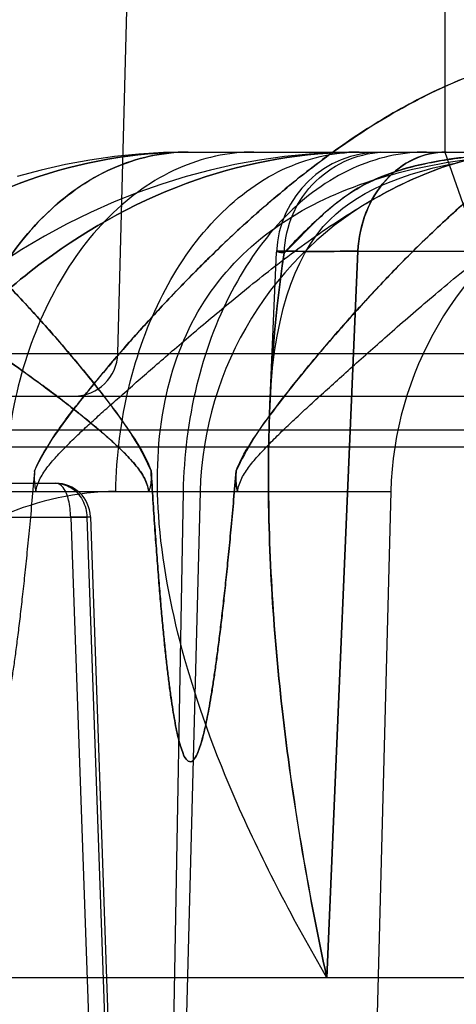
# Model space of a CAD drawing. Units: inches. Extents: x -10.5 to 35.3, y -19.3 to 12.5.
# Drawn here: x -0.5 to -0.4, y 8.1 to 8.4 of the extents above; entities that cross this region are included whole.
import ezdxf

# ---------------------------------------------------------------- set-up
doc = ezdxf.new("R2010")
doc.units = ezdxf.units.IN
doc.header["$LTSCALE"] = 0.935
doc.header["$MEASUREMENT"] = 0
doc.layers.get('0').update_dxf_attribs({"linetype": 'CONTINUOUS'})

msp = doc.modelspace()

# ---------------------------------------------------------------- linework, layer by layer
at = {"color": 6, "linetype": 'CONTINUOUS'}
for p, q in [((-0.3855286108, 9.4289823369), (-0.3855286108, 8.3266201321)), ((-0.4593787907, 8.2810869012), (-0.4509617722, 8.6025198673)), ((-0.3855283699, 8.3266199984), (-0.357969451, 8.2478798755)), ((-0.4250360422, 8.2692866574), (-0.4235478285, 8.3040338715)), ((-0.4407742193, 8.2499411321), (-0.4452774346, 8.0779702777)), ((-0.3977061419, 8.2499411327), (-0.4022093572, 8.0779702786)), ((-0.4655588144, 8.2442184382), (-0.4575475699, 8.0153668954))]:
    msp.add_line(p, q, dxfattribs=at)
at = {"color": 7, "linetype": 'CONTINUOUS'}
for p, q in [((-0.4434627549, 8.3266201321), (0.2791868757, 8.3266201321)), ((-0.4121636659, 8.1400721047), (-0.4051212425, 8.3042343798)), ((-0.4051207067, 8.3042343673), (-0.4121631282, 8.1400721903)), ((-0.4051212424, 8.3042343574), (-0.0519013384, 8.3042343817)), ((-3.1005629164, 8.2810868856), (-0.1992213562, 8.2810869003)), ((-4.4355405884, 8.2715020219), (-0.2083396164, 8.2715020238)), ((-3.0761655796, 8.2638341238), (-0.2326150446, 8.2638341238)), ((-4.3898602687, 8.2600001748), (-0.2542877944, 8.2600001748)), ((-0.478179238, 8.2544737634), (-0.4781673913, 8.2546089334)), ((-0.5355294099, 8.2518169825), (-0.47342801, 8.2518169825)), ((-0.7223815216, 8.2499411517), (-0.3977061414, 8.2499411517)), ((-0.444611981, 8.2499411517), (-0.4477565819, 8.077970283)), ((-0.5152860446, 8.2441490845), (-0.4663508574, 8.2441490845)), ((-0.4655939021, 8.2442268574), (-0.4699824985, 8.2441490845)), ((-0.4699824985, 8.2441490845), (-0.4655929066, 8.2442214365)), ((-0.4699824985, 8.2441490845), (-0.4614157664, 7.9994293212)), ((-0.4663508574, 8.2441490845), (-0.4584054951, 8.0171795512)), ((-0.1462548406, 8.1400720797), (-0.5883357303, 8.1400720757))]:
    msp.add_line(p, q, dxfattribs=at)
at = {"color": 6, "linetype": 'CONTINUOUS'}
for points in [[(-0.4048701055, 8.3266195219), (-0.410502715, 8.3265055281), (-0.4161279142, 8.3261652362), (-0.4217411182, 8.3255990152), (-0.4273376188, 8.3248069206), (-0.4329118978, 8.3237888739), (-0.4384563211, 8.3225456255), (-0.4439661245, 8.3210778333), (-0.4494360098, 8.31938615), (-0.4548594081, 8.3174715853), (-0.4602299539, 8.3153351632), (-0.4655415984, 8.3129778546), (-0.4707875994, 8.3104014877), (-0.4759620461, 8.3076079562), (-0.4810576142, 8.3046000362), (-0.4860608508, 8.3013848986)], [(-0.4434674847, 8.3266197736), (-0.4490327945, 8.3265059936), (-0.4545949059, 8.3261660885), (-0.4601464276, 8.3256003567), (-0.4656799899, 8.3248092258), (-0.4711882892, 8.3237932414), (-0.4766668965, 8.3225525109), (-0.4821140009, 8.321086714)], [(-0.3996039219, 8.317093736), (-0.3960363682, 8.3189423423), (-0.3925456253, 8.3205796147), (-0.3891298626, 8.3220111819), (-0.3857876142, 8.3232421193), (-0.3825169328, 8.3242770145), (-0.3793147434, 8.3251199928), (-0.3761766904, 8.3257744305), (-0.3730968608, 8.326242462), (-0.3700663595, 8.3265247762), (-0.3670771396, 8.3266198065)], [(-0.4250057951, 8.2699945415), (-0.4247677334, 8.2740496719), (-0.4244145372, 8.2778996295), (-0.4239525461, 8.2815487334), (-0.4233880893, 8.285000704), (-0.4227288997, 8.2882524161), (-0.42198741, 8.291286549), (-0.4211752831, 8.2940980209), (-0.4202860265, 8.2967360656), (-0.4193160782, 8.2992209008), (-0.4182705278, 8.3015452076), (-0.4171372267, 8.3037358553), (-0.4158799801, 8.305843832), (-0.4144496719, 8.3079083162), (-0.412952412, 8.309761074), (-0.4114966623, 8.3113188145), (-0.4100400334, 8.3126837818), (-0.4085353363, 8.3139283968), (-0.4069473923, 8.3150934855), (-0.4052670213, 8.3161915691), (-0.4034973107, 8.3172250624), (-0.4016446456, 8.3181946008), (-0.3996978626, 8.3191091419), (-0.3976365288, 8.3199786028), (-0.3954497836, 8.3208055608), (-0.3931353591, 8.3215880818), (-0.3906883719, 8.3223247159), (-0.3881013699, 8.3230142191), (-0.3853707364, 8.3236537938), (-0.3824941562, 8.3242401615)]]:
    msp.add_lwpolyline(points, dxfattribs=at)
for centre, radius, start, end in [((-0.3999491377, 8.3029982826), 0.0236219803, 89.9991894951, 177.5628392688), ((-0.3620610436, 8.2478799746), 0.0787401575, 118.4277161327, 178.5), ((-0.3189929662, 8.2478799746), 0.0787401575, 121.0937692174, 178.5), ((-0.4692179377, 8.2813445416), 0.0098425197, 270.0001261332, 358.4999999775), ((-0.4734280103, 8.2439429662), 0.0078740163, 2.1826241195, 89.9999983719)]:
    msp.add_arc(centre, radius, start, end, dxfattribs=at)
at = {"color": 7, "linetype": 'CONTINUOUS'}
for points, knots in [([(-0.4518522498, 8.2546073037), (-0.4531082881, 8.2574055023), (-0.4560897879, 8.2630058801), (-0.4619717428, 8.2708638468), (-0.4685027456, 8.2790638225), (-0.475871614, 8.2876135834), (-0.4841189687, 8.2965545995), (-0.4934072879, 8.3058231515), (-0.503931797, 8.3152995674), (-0.5159541853, 8.3247620578), (-0.5298043573, 8.3338576039), (-0.5459006396, 8.3419537702), (-0.5647258547, 8.348264818), (-0.5785442272, 8.3496036011), (-0.5857915839, 8.3498299113)], [0, 0, 0, 0, 0.0538281425, 0.1108204916, 0.1719815442, 0.2378402111, 0.3088390381, 0.3854169237, 0.4680409169, 0.5572421826, 0.6536852543, 0.7583210776, 0.8727486327, 1, 1, 1, 1]), ([(-0.585791449, 8.3498299203), (-0.5788027555, 8.3498244275), (-0.5654904851, 8.3482923004), (-0.5472927753, 8.3425109332), (-0.5316961216, 8.334906477), (-0.5182605624, 8.3263808939), (-0.5066018262, 8.3175006482), (-0.4964107267, 8.3086170227), (-0.4874391366, 8.2999439446), (-0.4794918727, 8.2916037563), (-0.4724152616, 8.2836544906), (-0.466100379, 8.2761034829), (-0.4604601266, 8.2689052095), (-0.4555513612, 8.2619365439), (-0.4527428737, 8.2571297351), (-0.451851943, 8.2546069503)], [0, 0, 0, 0, 0.1226404867, 0.2329319265, 0.3336598546, 0.426299158, 0.511736928, 0.5906031063, 0.6634139956, 0.7306373256, 0.7927242266, 0.8501361101, 0.903385146, 0.9530495585, 1, 1, 1, 1]), ([(-0.3493442358, 8.3498299203), (-0.3555888049, 8.3498243373), (-0.3676662994, 8.3482176802), (-0.3842376396, 8.3424120147), (-0.3987544223, 8.3348165476), (-0.4115095838, 8.3263072694), (-0.4227716213, 8.3174420808), (-0.4327643292, 8.3085702257), (-0.4416760079, 8.2999061273), (-0.4496599323, 8.2915729886), (-0.456840435, 8.2836297169), (-0.4633056629, 8.2760841665), (-0.4691281559, 8.268892592), (-0.4742378927, 8.2619335792), (-0.477199338, 8.257135579), (-0.4781684147, 8.2546057921)], [0, 0, 0, 0, 0.1129248118, 0.2178066321, 0.3161740384, 0.4084323673, 0.4947165229, 0.5751637995, 0.6499759936, 0.7194221032, 0.7838280776, 0.8435761796, 0.8991266312, 0.9510104851, 1, 1, 1, 1]), ([(-0.4781673913, 8.2546089334), (-0.4768221013, 8.2574103462), (-0.4736631979, 8.2630098513), (-0.4675572462, 8.2708554246), (-0.4608303957, 8.2790509358), (-0.4533145323, 8.2875953739), (-0.4449895674, 8.2965296788), (-0.4357236972, 8.3057886667), (-0.4253648747, 8.3152515982), (-0.4137139633, 8.3246954378), (-0.4005315156, 8.3337703998), (-0.3855235931, 8.3418484899), (-0.3683684675, 8.3481874042), (-0.3558207817, 8.3496001991), (-0.3493443892, 8.3498299238)], [0, 0, 0, 0, 0.0562036538, 0.1157561906, 0.1795351953, 0.2479987577, 0.3215040622, 0.4003618336, 0.4848366829, 0.5751366434, 0.6714129055, 0.77381921, 0.8827984173, 1, 1, 1, 1]), ([(-0.3071591523, 8.3498299238), (-0.3131219298, 8.3496313527), (-0.3247016478, 8.3483485208), (-0.3406085176, 8.3425936529), (-0.354611317, 8.3351821355), (-0.3669704741, 8.3267958381), (-0.3779297255, 8.3180186024), (-0.3876927492, 8.3091873648), (-0.3964321177, 8.3005213413), (-0.4042912895, 8.2921488652), (-0.4113812396, 8.2841326721), (-0.4178011572, 8.2764933451), (-0.423562216, 8.2691683706), (-0.4287846404, 8.262120405), (-0.4314788884, 8.2571137366), (-0.4326278378, 8.2546083657)], [0, 0, 0, 0, 0.1096759232, 0.2121954351, 0.3089910172, 0.4003612796, 0.4863277934, 0.5669228766, 0.642256975, 0.7125224569, 0.7779831337, 0.8389731862, 0.8959191394, 0.9493310202, 1, 1, 1, 1]), ([(-0.4326275809, 8.2546083522), (-0.4316641158, 8.2571928654), (-0.4286866228, 8.2620933588), (-0.4235655674, 8.2692105636), (-0.4177422045, 8.2765528883), (-0.4112998528, 8.2842310872), (-0.4041775617, 8.2922728154), (-0.3963002672, 8.3006572085), (-0.3875552676, 8.3093173201), (-0.3778016916, 8.3181266252), (-0.3668653824, 8.32687331), (-0.3545387579, 8.3352189266), (-0.3405712285, 8.3426286243), (-0.3246877227, 8.348266556), (-0.3131242222, 8.3498248851), (-0.3071589595, 8.3498299195)], [0, 0, 0, 0, 0.0507056154, 0.1042751593, 0.1615078572, 0.22282524, 0.2885455204, 0.3589492044, 0.4342793492, 0.5147334041, 0.6004505437, 0.6915139505, 0.7880163157, 0.8903392288, 1, 1, 1, 1]), ([(-0.6013911695, 8.3266201321), (-0.5956435404, 8.3266201321), (-0.5846695191, 8.325719869), (-0.5692695766, 8.3224385686), (-0.5555923134, 8.3181380183), (-0.543409327, 8.3133308667), (-0.532518913, 8.3083347547), (-0.5227522373, 8.3033438398), (-0.513967987, 8.2984746861), (-0.5060477976, 8.2937944106), (-0.4988917663, 8.2893386317), (-0.4924148748, 8.2851227701), (-0.4865441744, 8.2811491891), (-0.4812166593, 8.2774116529), (-0.4763778212, 8.2738979959), (-0.4719805539, 8.2705916376), (-0.4679851298, 8.2674717617), (-0.4643580538, 8.2645131686), (-0.4610796695, 8.2616822865), (-0.4581303856, 8.2589377706), (-0.4555606262, 8.2561899818), (-0.4533336605, 8.2533395493), (-0.4526017532, 8.2510713013), (-0.4523838702, 8.2499411517)], [0, 0, 0, 0, 0.1001376247, 0.1909686298, 0.2738519075, 0.3496429837, 0.4190117901, 0.4825241959, 0.5406879668, 0.5939671085, 0.6427883897, 0.687545545, 0.7286014309, 0.7662905227, 0.8009222528, 0.8327826765, 0.8621370653, 0.8892365227, 0.9143189756, 0.9376057614, 0.9593498183, 0.9799474702, 1, 1, 1, 1]), ([(-0.4523838727, 8.2499411518), (-0.4524848359, 8.2509847625), (-0.4532371986, 8.2530249893), (-0.4551152712, 8.2556635853), (-0.4573780421, 8.2581681036), (-0.4599347496, 8.2606374989), (-0.4627503304, 8.2631422381), (-0.465832156, 8.2657279917), (-0.4692108352, 8.2684383815), (-0.4729045817, 8.2712926256), (-0.4769417903, 8.2743101537), (-0.4813528705, 8.2775050636), (-0.4861757517, 8.2808907632), (-0.4914487738, 8.284474367), (-0.4972180507, 8.2882605284), (-0.5035607554, 8.2922638923), (-0.5105590382, 8.296486283), (-0.5182801471, 8.3008997377), (-0.5267687967, 8.3054402486), (-0.5361630633, 8.3100612257), (-0.5465881255, 8.3146498191), (-0.5581966583, 8.3190241304), (-0.5711889099, 8.3229086214), (-0.585704162, 8.3258308787), (-0.5960323621, 8.3266196329), (-0.6013911695, 8.3266198053)], [0, 0, 0, 0, 0.0182661086, 0.0367412151, 0.0563136696, 0.0769711724, 0.0986475789, 0.121951713, 0.1470494426, 0.1741032274, 0.2032717395, 0.2348552177, 0.2689869085, 0.3059262724, 0.3459212434, 0.3892014066, 0.4365875421, 0.4883027643, 0.5441219946, 0.6042723655, 0.6706505419, 0.7424802134, 0.8202600786, 0.9066417427, 1, 1, 1, 1]), ([(-0.4434627547, 8.3266201321), (-0.455619749, 8.3266201321), (-0.4807818845, 8.3220789892), (-0.5151662646, 8.3027569392), (-0.5446732707, 8.2726506026), (-0.5677030597, 8.2338413762), (-0.583045449, 8.1887528192), (-0.5875473351, 8.1564981727), (-0.5883355313, 8.140072092)], [0, 0, 0, 0, 0.1410589192, 0.2898454852, 0.4507861899, 0.6246565554, 0.8091871141, 1, 1, 1, 1]), ([(-0.5883352563, 8.1400720732), (-0.5875453487, 8.156504505), (-0.5830433761, 8.1887655219), (-0.5676948365, 8.2338601493), (-0.5446596492, 8.2726678084), (-0.5151492474, 8.3027701493), (-0.480767953, 8.3220834106), (-0.4556138161, 8.3266184075), (-0.4434627547, 8.3266197739)], [0, 0, 0, 0, 0.1908875667, 0.3754168269, 0.5493000976, 0.7102449099, 0.8590098311, 1, 1, 1, 1]), ([(-0.5529895466, 8.140072092), (-0.5521911229, 8.1565112369), (-0.5475908413, 8.1888132772), (-0.5318874115, 8.2339380316), (-0.5083067258, 8.2727603652), (-0.4780988934, 8.3028472791), (-0.4429430335, 8.3221101305), (-0.4172895544, 8.3266201321), (-0.4048657383, 8.3266201321)], [0, 0, 0, 0, 0.1892371221, 0.3725123302, 0.5458325777, 0.7071192278, 0.8571532042, 1, 1, 1, 1]), ([(-0.4048657383, 8.3266195221), (-0.4172919734, 8.326618166), (-0.4429454097, 8.322110003), (-0.4781009492, 8.3028452282), (-0.5083085072, 8.2727575508), (-0.5318913825, 8.2339308468), (-0.5475926177, 8.1888055141), (-0.5521896737, 8.1565064949), (-0.5529893063, 8.1400720759)], [0, 0, 0, 0, 0.1428747956, 0.2928786074, 0.4541726382, 0.6275220457, 0.8108162302, 1, 1, 1, 1]), ([(-0.4998059649, 8.2499411517), (-0.499656104, 8.2579362933), (-0.4976626687, 8.2735944001), (-0.4897104167, 8.2950204279), (-0.4773834608, 8.3123342025), (-0.4615645597, 8.3238399061), (-0.4492965093, 8.3266201321), (-0.4434627547, 8.3266201321)], [0, 0, 0, 0, 0.2298803263, 0.4494115763, 0.6508454418, 0.8322944181, 1, 1, 1, 1]), ([(-0.4434627547, 8.3266197739), (-0.4492901866, 8.3266197751), (-0.4613202616, 8.3238962479), (-0.4769042615, 8.3127501267), (-0.4892883538, 8.2958266908), (-0.4975485221, 8.2742510343), (-0.4996507018, 8.2582234415), (-0.4998059649, 8.2499411517)], [0, 0, 0, 0, 0.1675182056, 0.3423459694, 0.5401306455, 0.7618714153, 1, 1, 1, 1]), ([(-0.4286156355, 8.3266201321), (-0.4344493888, 8.3266201321), (-0.4467174436, 8.3238399058), (-0.4625363483, 8.3123341968), (-0.4748633003, 8.2950204202), (-0.4828155497, 8.2735943968), (-0.4848089847, 8.257936295), (-0.4849588456, 8.2499411517)], [0, 0, 0, 0, 0.1677055465, 0.3491546869, 0.5505885663, 0.7701196267, 1, 1, 1, 1]), ([(-0.4778739014, 8.2499411518), (-0.4777522673, 8.2509849809), (-0.4769912288, 8.2530094966), (-0.4751588176, 8.2556471994), (-0.4729931519, 8.2581508789), (-0.4705918234, 8.2606198706), (-0.4679966841, 8.2631233667), (-0.4652108091, 8.2657072254), (-0.4622174701, 8.2684153987), (-0.4590130973, 8.2712671952), (-0.4555866868, 8.2742819666), (-0.451926979, 8.2774738821), (-0.4480178818, 8.2808564289), (-0.4438442869, 8.2844366936), (-0.4393856413, 8.2882194139), (-0.4345988299, 8.2922187583), (-0.4294379143, 8.2964366796), (-0.4238665543, 8.3008462616), (-0.4178614728, 8.3053837062), (-0.4113310149, 8.3100008613), (-0.4041854713, 8.3145872051), (-0.3963073436, 8.3189646188), (-0.3875404166, 8.3228599359), (-0.3777464337, 8.3258102128), (-0.3706964539, 8.3266196347), (-0.3670776272, 8.3266198065)], [0, 0, 0, 0, 0.022808623, 0.0456732067, 0.0696062979, 0.0945573353, 0.1204138073, 0.1478584197, 0.1770228892, 0.2080232257, 0.2409597178, 0.27607753, 0.3134202012, 0.3531563102, 0.395424128, 0.4403250023, 0.4885369383, 0.5400837148, 0.5945287909, 0.651875279, 0.713629788, 0.7787265819, 0.8473093003, 0.921456776, 1, 1, 1, 1]), ([(-0.4598312422, 8.2499411517), (-0.4596852267, 8.2579247285), (-0.4577801562, 8.2732939374), (-0.450239715, 8.2943997173), (-0.4385738017, 8.3116594936), (-0.4231361801, 8.3236163112), (-0.4107762452, 8.3266195243), (-0.4048657383, 8.3266195221)], [0, 0, 0, 0, 0.2317336925, 0.4453025606, 0.6450575168, 0.8284685416, 1, 1, 1, 1]), ([(-0.4121630872, 8.1400719535), (-0.4195095414, 8.1528743596), (-0.4322684792, 8.1768115256), (-0.4451503634, 8.2119906125), (-0.4510858851, 8.2428238483), (-0.4501759623, 8.2696286902), (-0.4419825316, 8.2921994582), (-0.4265488227, 8.3091530939), (-0.4057880958, 8.3199169285), (-0.3810525309, 8.3256408921), (-0.3633112447, 8.3266207227), (-0.3538638277, 8.3266208338)], [0, 0, 0, 0, 0.1715277512, 0.3144682518, 0.4337938997, 0.5343627418, 0.6225727749, 0.7068907985, 0.7943219539, 0.8902140466, 1, 1, 1, 1]), ([(-0.3896464771, 8.3266201321), (-0.3953556694, 8.3266201321), (-0.4073897171, 8.323805222), (-0.4227979351, 8.3122625122), (-0.434778614, 8.294980291), (-0.4425223186, 8.2735867913), (-0.4444655565, 8.2579487716), (-0.4446119811, 8.2499411517)], [0, 0, 0, 0, 0.1656767098, 0.3456910916, 0.5469008961, 0.7675857028, 1, 1, 1, 1]), ([(-0.4323473269, 8.2499411517), (-0.4321600996, 8.2509770318), (-0.4315067181, 8.2530425004), (-0.429634284, 8.2557244308), (-0.4274581362, 8.2583038799), (-0.4250000168, 8.2608793932), (-0.422309755, 8.2635310338), (-0.4193897044, 8.2663002298), (-0.4162411057, 8.2692176787), (-0.4128575621, 8.2723060997), (-0.4092296645, 8.2755840041), (-0.4053446404, 8.2790663554), (-0.4011866211, 8.2827645497), (-0.3967360611, 8.2866854807), (-0.3919687221, 8.2908298874), (-0.3868539054, 8.2951897586), (-0.3813519556, 8.2997443337), (-0.3754110417, 8.3044538247), (-0.368963155, 8.3092496418), (-0.3619190679, 8.3140190427), (-0.3541631167, 8.3185811381), (-0.3455421076, 8.3226472658), (-0.3358648991, 8.3257550651), (-0.3288833457, 8.3266201321), (-0.3252730615, 8.3266201321)], [0, 0, 0, 0, 0.0233675618, 0.0472378245, 0.0720816459, 0.0983229709, 0.1262139762, 0.1559375566, 0.1876503295, 0.2214997991, 0.2576307567, 0.2961875709, 0.3373156457, 0.3811581587, 0.4278544907, 0.4775406126, 0.5303475751, 0.5863999469, 0.6458128662, 0.7086926722, 0.775151959, 0.8453789171, 0.9198571135, 1, 1, 1, 1]), ([(-0.4217686033, 8.3038702555), (-0.4197109709, 8.3057486712), (-0.4159933903, 8.3097580148), (-0.40991482, 8.3155475838), (-0.4022214473, 8.3203585834), (-0.3924067304, 8.3237444683), (-0.3806950535, 8.3256811993), (-0.3676213261, 8.3265101295), (-0.3585246554, 8.3266201351), (-0.3538638606, 8.3266201321)], [0, 0, 0, 0, 0.1120265455, 0.2197239815, 0.3366186973, 0.4736828166, 0.6342769755, 0.8125929984, 1, 1, 1, 1]), ([(-0.3538638277, 8.3266208338), (-0.3607680387, 8.3266206535), (-0.3736253821, 8.3264130869), (-0.3910195256, 8.3243667205), (-0.4047503639, 8.3195149896), (-0.4140554138, 8.3117490892), (-0.4193450551, 8.306610612), (-0.4217684764, 8.3038702597)], [0, 0, 0, 0, 0.2777941434, 0.5168706507, 0.7031646914, 0.8528102119, 1, 1, 1, 1]), ([(-0.4217675596, 8.3038700362), (-0.4216584652, 8.3068690577), (-0.4202905544, 8.3128715998), (-0.4150765505, 8.3204111511), (-0.4074628574, 8.3254431052), (-0.4014757992, 8.3266199992), (-0.3985194206, 8.3266201094)], [0, 0, 0, 0, 0.2519567183, 0.5026376641, 0.7517900096, 1, 1, 1, 1]), ([(-0.4051207071, 8.3042343673), (-0.4049905242, 8.3071779296), (-0.4038175245, 8.3129471971), (-0.3994461299, 8.3203398251), (-0.3929780016, 8.3253965793), (-0.3877389373, 8.3266201321), (-0.3852136602, 8.3266201321)], [0, 0, 0, 0, 0.2692153559, 0.5270901284, 0.7692661518, 1, 1, 1, 1]), ([(-0.3852136602, 8.326619971), (-0.3877059616, 8.3266198906), (-0.392843391, 8.325436519), (-0.3992914613, 8.3205059256), (-0.4037670503, 8.313130005), (-0.4049863305, 8.3072589894), (-0.4051201054, 8.30423433)], [0, 0, 0, 0, 0.2277187109, 0.4638249967, 0.7233701753, 1, 1, 1, 1]), ([(-0.4051201054, 8.30423433), (-0.4092714757, 8.3042299095), (-0.411919928, 8.3040106915), (-0.4254585572, 8.3043536849), (-0.422260987, 8.3038915632), (-0.4217675596, 8.3038700362)], [0, 0, 0, 0, 0.6354032439, 0.9244048517, 1, 1, 1, 1]), ([(-0.4217684691, 8.3038700705), (-0.4222608883, 8.3038898619), (-0.4254561201, 8.3043581911), (-0.4119178112, 8.304006489), (-0.4092700838, 8.304231866), (-0.4051207067, 8.3042343673)], [0, 0, 0, 0, 0.0754537704, 0.3647006105, 1, 1, 1, 1]), ([(-0.4121631282, 8.1400721903), (-0.4164526995, 8.1601543557), (-0.4230372254, 8.1984585728), (-0.4264409209, 8.2534071072), (-0.4242117251, 8.2878966126), (-0.4217684691, 8.3038700705)], [0, 0, 0, 0, 0.3737090239, 0.705926586, 1, 1, 1, 1]), ([(-0.4217684764, 8.3038702597), (-0.4242398863, 8.2879149667), (-0.4264334483, 8.253432765), (-0.4230155872, 8.1984953582), (-0.4165327409, 8.1601529524), (-0.4121630872, 8.1400719535)], [0, 0, 0, 0, 0.2938234937, 0.626006027, 1, 1, 1, 1]), ([(-0.4781791556, 8.2544737562), (-0.4783712621, 8.2522816391), (-0.4787483445, 8.2480602857), (-0.4793189169, 8.2419618299), (-0.4798724702, 8.2363173041), (-0.480410712, 8.2310938223), (-0.4809351443, 8.2262614047), (-0.4814473607, 8.2217923477), (-0.4819490448, 8.2176610647), (-0.4824420216, 8.2138439596), (-0.4829283235, 8.2103193536), (-0.4834102765, 8.2070674768), (-0.4838906861, 8.2040705039), (-0.4843728206, 8.2013126585), (-0.4848616774, 8.1987805453), (-0.4853614106, 8.1964636701), (-0.485887208, 8.1943566307), (-0.4864317313, 8.1924614668), (-0.4870833261, 8.190808699), (-0.4876659363, 8.1894833392), (-0.4889566188, 8.1885850863), (-0.4900098916, 8.1897414047), (-0.4905785937, 8.1910540894), (-0.491154754, 8.1927443834), (-0.4916457758, 8.1946379013), (-0.4921099422, 8.1967464918), (-0.4925475306, 8.1990593881), (-0.4929701201, 8.2015865312), (-0.4933819599, 8.2043380535), (-0.4937872205, 8.2073280181), (-0.494188643, 8.2105722218), (-0.4945884508, 8.2140884548), (-0.4949883829, 8.2178963163), (-0.4953898787, 8.2220172895), (-0.4957941455, 8.2264748036), (-0.4962022224, 8.2312943361), (-0.4966150288, 8.2365035221), (-0.4970333266, 8.2421322592), (-0.4974580756, 8.2482134759), (-0.4977343075, 8.2524226236), (-0.4978741442, 8.2546084312)], [0, 0, 0, 0, 0.0492600465, 0.0948737394, 0.1371137002, 0.1762221418, 0.2124234055, 0.2459250933, 0.2769191812, 0.3055834819, 0.3320822211, 0.3565661015, 0.3791726062, 0.4000259576, 0.4192363443, 0.436897621, 0.453081846, 0.4678245956, 0.481080686, 0.4925377776, 0.5010339593, 0.5099222961, 0.521447007, 0.5346531447, 0.5493076198, 0.5653846631, 0.5829271636, 0.6020113347, 0.6227340849, 0.6452068331, 0.6695534832, 0.695910275, 0.7244260475, 0.7552629016, 0.7885969704, 0.8246192853, 0.8635367539, 0.9055730681, 0.9509692409, 1, 1, 1, 1]), ([(-0.4781684147, 8.2546057921), (-0.4782086851, 8.2540540062), (-0.4782572251, 8.252973478), (-0.4781934678, 8.2514074205), (-0.4780116483, 8.2504056581), (-0.4778739014, 8.2499411518)], [0, 0, 0, 0, 0.3535053709, 0.6904250454, 1, 1, 1, 1]), ([(-0.451851943, 8.2546069503), (-0.4518198939, 8.2540543394), (-0.4517991044, 8.2529707659), (-0.4519646401, 8.2514014907), (-0.4522104821, 8.2504033329), (-0.4523838727, 8.2499411518)], [0, 0, 0, 0, 0.3514956993, 0.686543315, 1, 1, 1, 1]), ([(-0.4326278378, 8.2546083657), (-0.4328156409, 8.2524247355), (-0.4331842121, 8.2482192967), (-0.4337416489, 8.2421430361), (-0.4342822539, 8.2365176029), (-0.4348077035, 8.2313103062), (-0.4353194472, 8.2264914569), (-0.4358190281, 8.2220336034), (-0.4363080586, 8.2179114305), (-0.4367882683, 8.2141016533), (-0.4372615704, 8.2105829164), (-0.4377301279, 8.2073357361), (-0.4381965406, 8.2043424244), (-0.4386638638, 8.2015872887), (-0.4391365465, 8.1990563397), (-0.4396189366, 8.1967396236), (-0.4401229003, 8.1946271063), (-0.4406476906, 8.192730633), (-0.4412533734, 8.1910367637), (-0.4418357907, 8.1897319827), (-0.4428987747, 8.1885782684), (-0.4441471404, 8.1895175249), (-0.4446746409, 8.1908449027), (-0.4452717129, 8.1925066944), (-0.4457566114, 8.1944083526), (-0.4462195439, 8.1965227479), (-0.4466519738, 8.1988467577), (-0.4470688872, 8.2013860777), (-0.4474739257, 8.2041510657), (-0.4478716584, 8.2071550967), (-0.448264873, 8.2104138786), (-0.4486558792, 8.2139451668), (-0.449046469, 8.217768646), (-0.4494381084, 8.2219058946), (-0.4498320154, 8.2263803923), (-0.4502292222, 8.2312175918), (-0.4506306387, 8.2364450428), (-0.4510369631, 8.242092561), (-0.4514493162, 8.2481929477), (-0.4517169299, 8.2524149949), (-0.4518522498, 8.2546073037)], [0, 0, 0, 0, 0.0490564346, 0.094490522, 0.1365751395, 0.1755496654, 0.211636382, 0.2450409713, 0.2759534024, 0.3045488941, 0.3309887647, 0.3554211869, 0.3779818378, 0.3987941487, 0.417969132, 0.4356032999, 0.4517723386, 0.4665179858, 0.4798107492, 0.4914007428, 0.5002340861, 0.5085632738, 0.5199028109, 0.5330740181, 0.5477506801, 0.5638801456, 0.5814937714, 0.6006609752, 0.6214737137, 0.6440406873, 0.6684848388, 0.6949424777, 0.7235631579, 0.7545099358, 0.7879593767, 0.8241021398, 0.8631444025, 0.9053089219, 0.9508363544, 1, 1, 1, 1]), ([(-0.4518513438, 8.254597316), (-0.4517157957, 8.2524016016), (-0.4514478503, 8.2481735542), (-0.4510348342, 8.2420652948), (-0.4506279677, 8.2364120337), (-0.4502260733, 8.2311806809), (-0.4498284633, 8.226341164), (-0.4494342229, 8.221865708), (-0.4490423195, 8.2177286595), (-0.4486515333, 8.2139063614), (-0.4482603992, 8.2103770779), (-0.447867124, 8.2071209862), (-0.4474694024, 8.2041202082), (-0.447064447, 8.2013589285), (-0.4466477019, 8.1988236728), (-0.4462155198, 8.1965040038), (-0.4457529895, 8.1943941149), (-0.4452685034, 8.1924971209), (-0.4446725412, 8.1908397166), (-0.4441449789, 8.1895166492), (-0.4429020128, 8.1885793217), (-0.4418389742, 8.1897255906), (-0.4412573377, 8.1910268136), (-0.4406519869, 8.1927158024), (-0.4401275446, 8.1946080414), (-0.4396238067, 8.1967164089), (-0.4391415895, 8.1990292881), (-0.438669003, 8.2015567265), (-0.4382017097, 8.2043087776), (-0.4377352545, 8.2072995227), (-0.4372665806, 8.2105447668), (-0.4367930839, 8.2140623223), (-0.4363125968, 8.2178718143), (-0.435823201, 8.2219947575), (-0.4353231604, 8.2264546173), (-0.4348108556, 8.2312769127), (-0.4342847354, 8.2364893254), (-0.4337433409, 8.2421218054), (-0.4331849865, 8.2482073384), (-0.4328157905, 8.2524197362), (-0.4326276543, 8.2546072703)], [0, 0, 0, 0, 0.0492439153, 0.0948330416, 0.1370431883, 0.1761171924, 0.2122797193, 0.2457386375, 0.276686107, 0.3053000319, 0.3317446456, 0.3561705427, 0.3787149492, 0.3995016209, 0.41863998, 0.436222635, 0.4523195992, 0.4669628621, 0.4801005461, 0.491408311, 0.4997181648, 0.5085204193, 0.5200771934, 0.5333379101, 0.5480527746, 0.5641926236, 0.5817996454, 0.6009500582, 0.6217410232, 0.6442842996, 0.668704156, 0.6951372129, 0.7237327054, 0.7546531502, 0.7880751203, 0.8241901163, 0.8632055471, 0.9053456435, 0.9508520022, 1, 1, 1, 1]), ([(-0.4326276543, 8.2546072703), (-0.4326824544, 8.254074894), (-0.4327374235, 8.2530192004), (-0.4326423494, 8.2514543343), (-0.432464296, 8.2504376306), (-0.4323473143, 8.2499411507)], [0, 0, 0, 0, 0.3420356838, 0.6740143482, 1, 1, 1, 1]), ([(-0.4323473245, 8.2499411516), (-0.432480645, 8.2504071875), (-0.4326571922, 8.2514096584), (-0.4327174619, 8.2529760996), (-0.4326673833, 8.2540564827), (-0.4326275809, 8.2546083522)], [0, 0, 0, 0, 0.3096756456, 0.6465161295, 1, 1, 1, 1]), ([(-0.4699824985, 8.2441490845), (-0.4700939672, 8.2454416937), (-0.4702730688, 8.2477740169), (-0.4712622022, 8.2506017997), (-0.472772258, 8.2518169825), (-0.47342801, 8.2518169825)], [0, 0, 0, 0, 0.4358664735, 0.779698718, 1, 1, 1, 1]), ([(-0.47342801, 8.2518169825), (-0.4722171643, 8.2518169825), (-0.4696905675, 8.2510562396), (-0.4670483909, 8.2480990766), (-0.4663820781, 8.2454751461), (-0.4663508574, 8.2441490845)], [0, 0, 0, 0, 0.318110172, 0.6515240792, 1, 1, 1, 1]), ([(-0.4598312422, 8.2499411517), (-0.468525081, 8.2498662638), (-0.4867967399, 8.2459138725), (-0.5105703657, 8.2291533139), (-0.5294622565, 8.2039768489), (-0.5421731642, 8.1727186959), (-0.5458224064, 8.1497577175), (-0.5465034414, 8.1380123276)], [0, 0, 0, 0, 0.1687226797, 0.3513217043, 0.5528612122, 0.7716810047, 1, 1, 1, 1])]:
    msp.add_open_spline(points, degree=3, knots=knots, dxfattribs=at)

doc.saveas('drawing.dxf')
